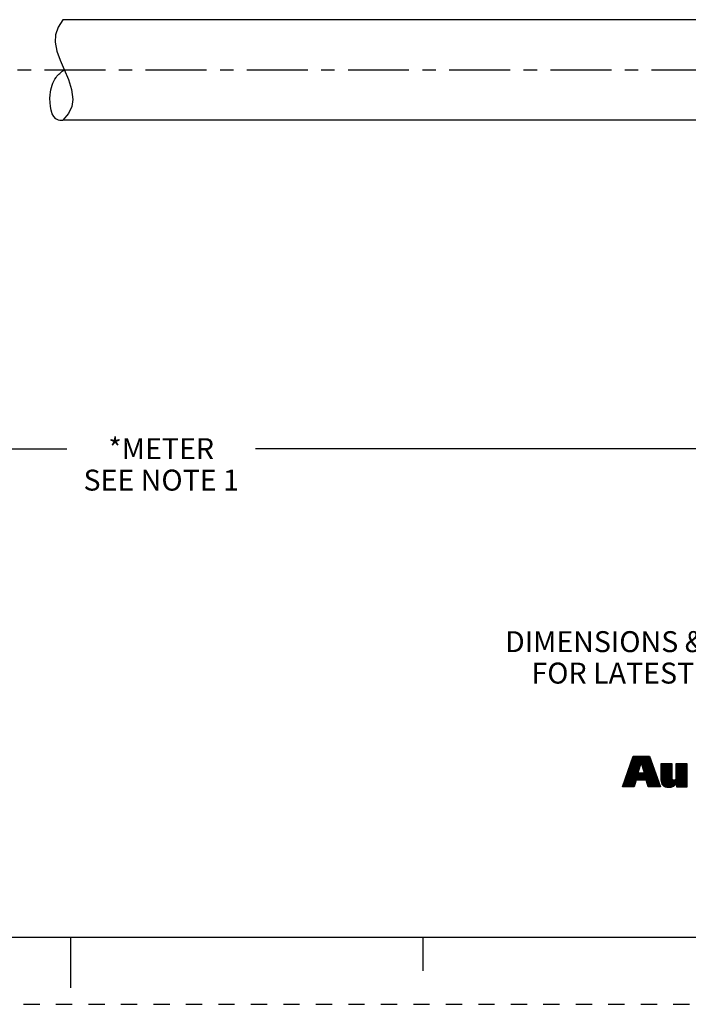
# Model space of a CAD drawing. Units: inches. Extents: x 0 to 22, y 0 to 17.
# Drawn here: x 10.6 to 15.6, y 0 to 7.3 of the extents above; entities that cross this region are included whole.
import ezdxf

# ---------------------------------------------------------------- set-up
doc = ezdxf.new("R2010")
doc.units = ezdxf.units.IN
doc.header["$LTSCALE"] = 1.21
doc.header["$MEASUREMENT"] = 0
doc.linetypes.add('CENTER', pattern=[0.6, 0.375, -0.075, 0.075, -0.075])
doc.linetypes.add('HIDDEN', pattern=[0.2, 0.1, -0.1])
doc.layers.get('0').update_dxf_attribs({"linetype": 'CONTINUOUS'})
doc.layers.add('AXIS_PART', color=7, linetype='CONTINUOUS')
doc.layers.add('DEFAULT_2', color=8, linetype='HIDDEN')
doc.styles.get("Standard").update_dxf_attribs({"font": 'txt', "width": 0.8})
doc.dimstyles.new('DIMSTYLE_1', dxfattribs={"dimtxt": 0.15625, "dimasz": 0.1875, "dimexe": 0.18, "dimexo": 0.0625, "dimgap": 0.09, "dimtad": 0, "dimtih": 1, "dimtoh": 1, "dimlfac": 0.714286, "dimzin": 4, "dimdsep": 46, "dimtxsty": 'STANDARD', "dimblk": '_FILLED', "dimblk1": '_FILLED', "dimblk2": '_FILLED', "dimcen": 0.09, "dimadec": 0, "dimazin": 0, "dimtp": 0.01, "dimtm": 0.01, "dimtfac": 1, "dimtofl": 0, "dimtmove": 0, "dimatfit": 3, "dimldrblk": '_FILLED', "dimfxl": 1, "dimtolj": 1, "dimtzin": 4, "dimarcsym": 0})

# ---------------------------------------------------------------- blocks, each defined once
blk = doc.blocks.new('RA_LOGO_BL0', base_point=(16.1712, 1.8682))
at = {"color": 2, "linetype": 'CONTINUOUS'}
for p, q in [((15.1358, 1.6953), (15.2911, 1.8507)), ((15.1412, 1.7107), (15.2812, 1.8507)), ((15.1465, 1.726), (15.2712, 1.8507)), ((15.1519, 1.7414), (15.2612, 1.8507)), ((15.1573, 1.7567), (15.2513, 1.8507)), ((15.1627, 1.7721), (15.2413, 1.8507)), ((15.1681, 1.7874), (15.2314, 1.8507)), ((15.1735, 1.8028), (15.2214, 1.8507)), ((15.1789, 1.8181), (15.2114, 1.8507)), ((15.1843, 1.8335), (15.2015, 1.8507)), ((15.1896, 1.8488), (15.1915, 1.8507)), ((15.2504, 1.8), (15.3011, 1.8507)), ((15.2528, 1.7925), (15.3111, 1.8507)), ((15.2553, 1.785), (15.3138, 1.8435)), ((15.2578, 1.7775), (15.3164, 1.8361)), ((15.1196, 1.6493), (15.2376, 1.7673)), ((15.125, 1.6646), (15.2426, 1.7823)), ((15.1304, 1.68), (15.2476, 1.7972)), ((15.2214, 1.6714), (15.3347, 1.7847)), ((15.2314, 1.6714), (15.3373, 1.7774)), ((15.2414, 1.6714), (15.34, 1.77)), ((15.2513, 1.6714), (15.3426, 1.7627)), ((15.2602, 1.77), (15.319, 1.8288)), ((15.2627, 1.7625), (15.3216, 1.8214)), ((15.2652, 1.755), (15.3243, 1.8141)), ((15.2677, 1.7475), (15.3269, 1.8067)), ((15.2701, 1.7401), (15.3295, 1.7994)), ((15.2726, 1.7326), (15.3321, 1.7921)), ((15.3963, 1.7167), (15.4724, 1.7929)), ((15.3963, 1.7267), (15.4625, 1.7929)), ((15.3963, 1.7367), (15.4525, 1.7929)), ((15.3963, 1.7466), (15.4425, 1.7929)), ((15.3963, 1.7566), (15.4326, 1.7929)), ((15.3963, 1.7666), (15.4226, 1.7929)), ((15.3963, 1.7765), (15.4126, 1.7929)), ((15.3963, 1.7865), (15.4027, 1.7929)), ((15.3963, 1.7068), (15.4788, 1.7893)), ((15.3963, 1.6968), (15.4788, 1.7793)), ((15.3963, 1.6869), (15.4788, 1.7694)), ((15.4478, 1.6189), (15.5906, 1.7617)), ((15.508, 1.689), (15.5906, 1.7716)), ((15.5081, 1.719), (15.582, 1.7929)), ((15.5081, 1.729), (15.572, 1.7929)), ((15.5081, 1.7389), (15.5621, 1.7929)), ((15.5081, 1.7489), (15.5521, 1.7929)), ((15.5081, 1.7588), (15.5421, 1.7929)), ((15.5081, 1.7688), (15.5322, 1.7929)), ((15.5081, 1.7788), (15.5222, 1.7929)), ((15.5081, 1.7887), (15.5123, 1.7929)), ((15.5081, 1.709), (15.5906, 1.7916)), ((15.5081, 1.6991), (15.5906, 1.7816)), ((15.1122, 1.622), (15.2276, 1.7373)), ((15.1142, 1.6339), (15.2326, 1.7523)), ((15.1222, 1.622), (15.2265, 1.7263)), ((15.1321, 1.622), (15.2364, 1.7263)), ((15.1421, 1.622), (15.2464, 1.7263)), ((15.1521, 1.622), (15.2564, 1.7263)), ((15.162, 1.622), (15.2663, 1.7263)), ((15.2613, 1.6714), (15.3452, 1.7553)), ((15.2712, 1.6714), (15.3478, 1.748)), ((15.2812, 1.6714), (15.3504, 1.7407)), ((15.2869, 1.6672), (15.3531, 1.7333)), ((15.2893, 1.6595), (15.3557, 1.726)), ((15.2916, 1.6519), (15.3583, 1.7186)), ((15.2939, 1.6443), (15.3609, 1.7113)), ((15.2962, 1.6366), (15.3635, 1.7039)), ((15.2986, 1.629), (15.3662, 1.6966)), ((15.3015, 1.622), (15.3688, 1.6893)), ((15.3963, 1.6769), (15.4788, 1.7594)), ((15.3966, 1.6673), (15.4788, 1.7495)), ((15.3979, 1.6586), (15.4788, 1.7395)), ((15.4, 1.6508), (15.4788, 1.7295)), ((15.4028, 1.6436), (15.4788, 1.7196)), ((15.4068, 1.6376), (15.4788, 1.7096)), ((15.4116, 1.6325), (15.4788, 1.6996)), ((15.417, 1.6279), (15.4789, 1.6898)), ((15.4572, 1.6183), (15.5906, 1.7517)), ((15.4681, 1.6192), (15.5906, 1.7418)), ((15.4813, 1.6225), (15.5906, 1.7318)), ((15.5127, 1.6439), (15.5906, 1.7218)), ((15.5127, 1.6339), (15.5906, 1.7119)), ((15.5127, 1.624), (15.5906, 1.7019)), ((15.5207, 1.622), (15.5906, 1.6919)), ((15.172, 1.622), (15.2077, 1.6577)), ((15.1819, 1.622), (15.2037, 1.6437)), ((15.1919, 1.622), (15.1997, 1.6298)), ((15.3115, 1.622), (15.3714, 1.6819)), ((15.3214, 1.622), (15.374, 1.6746)), ((15.3314, 1.622), (15.3766, 1.6672)), ((15.3413, 1.622), (15.3793, 1.6599)), ((15.3513, 1.622), (15.3819, 1.6525)), ((15.3613, 1.622), (15.3845, 1.6452)), ((15.3712, 1.622), (15.3871, 1.6379)), ((15.3812, 1.622), (15.3897, 1.6305)), ((15.3912, 1.622), (15.3924, 1.6232)), ((15.4236, 1.6245), (15.48, 1.6809)), ((15.4309, 1.6218), (15.4836, 1.6746)), ((15.4388, 1.6198), (15.4905, 1.6715)), ((15.5306, 1.622), (15.5906, 1.682)), ((15.5406, 1.622), (15.5906, 1.672)), ((15.5506, 1.622), (15.5906, 1.6621)), ((15.5605, 1.622), (15.5906, 1.6521)), ((15.5705, 1.622), (15.5906, 1.6421)), ((15.5804, 1.622), (15.5906, 1.6322)), ((15.5904, 1.622), (15.5906, 1.6222))]:
    blk.add_line(p, q, dxfattribs=at)
for points, knots in [([(15.11, 1.622), (15.11, 1.622), (15.1975, 1.622), (15.1975, 1.622), (15.1975, 1.622), (15.2116, 1.6714), (15.2116, 1.6714), (15.2116, 1.6714), (15.2856, 1.6714), (15.2856, 1.6714), (15.2856, 1.6714), (15.3007, 1.622), (15.3007, 1.622), (15.3007, 1.622), (15.3928, 1.622), (15.3928, 1.622), (15.3928, 1.622), (15.3112, 1.8507), (15.3112, 1.8507), (15.3112, 1.8507), (15.1903, 1.8507), (15.1903, 1.8507), (15.1903, 1.8507), (15.11, 1.622), (15.11, 1.622)], [0, 0, 0, 0, 1, 1, 1, 2, 2, 2, 3, 3, 3, 4, 4, 4, 5, 5, 5, 6, 6, 6, 7, 7, 7, 8, 8, 8, 8]), ([(15.2491, 1.8017), (15.2491, 1.8017), (15.2498, 1.8017), (15.2498, 1.8017), (15.2498, 1.8017), (15.2747, 1.7263), (15.2747, 1.7263), (15.2747, 1.7263), (15.2239, 1.7263), (15.2239, 1.7263), (15.2239, 1.7263), (15.2491, 1.8017), (15.2491, 1.8017)], [0, 0, 0, 0, 1, 1, 1, 2, 2, 2, 3, 3, 3, 4, 4, 4, 4]), ([(15.5906, 1.622), (15.5906, 1.622), (15.5127, 1.622), (15.5127, 1.622), (15.5127, 1.622), (15.5127, 1.6513), (15.5127, 1.6513), (15.5127, 1.6513), (15.512, 1.6513), (15.512, 1.6513), (15.5022, 1.6274), (15.4794, 1.6179), (15.4562, 1.6183), (15.4123, 1.6183), (15.3963, 1.6412), (15.3963, 1.674), (15.3963, 1.674), (15.3963, 1.7929), (15.3963, 1.7929), (15.3963, 1.7929), (15.4788, 1.7929), (15.4788, 1.7929), (15.4788, 1.7929), (15.4788, 1.6943), (15.4788, 1.6943), (15.4788, 1.6845), (15.4788, 1.671), (15.4933, 1.671), (15.5081, 1.671), (15.5081, 1.6845), (15.5081, 1.6943), (15.5081, 1.6943), (15.5081, 1.7929), (15.5081, 1.7929), (15.5081, 1.7929), (15.5906, 1.7929), (15.5906, 1.7929), (15.5906, 1.7929), (15.5906, 1.622), (15.5906, 1.622)], [0, 0, 0, 0, 1, 1, 1, 2, 2, 2, 3, 3, 3, 4, 4, 4, 5, 5, 5, 6, 6, 6, 7, 7, 7, 8, 8, 8, 9, 9, 9, 10, 10, 10, 11, 11, 11, 12, 12, 12, 13, 13, 13, 13])]:
    blk.add_open_spline(points, degree=3, knots=knots, dxfattribs=at)
blk = doc.blocks.new('_FILLED')
at = {"color": 0, "linetype": 'BYBLOCK'}
blk.add_solid([(0, 0), (-1, 0.167), (-1, -0.167)], dxfattribs=at)
blk = doc.blocks.new('*D1')
at = {"color": 2, "linetype": 'CONTINUOUS'}
for p, q in [((20.7416, 6.9396), (20.7416, 6.1398)), ((20.7416, 6.274), (20.7416, 4.0173)), ((2.6065, 5.9846), (2.6065, 4.0173)), ((2.6065, 4.1423), (10.9709, 4.1423)), ((20.7416, 4.1423), (12.3772, 4.1423))]:
    blk.add_line(p, q, dxfattribs=at)
at = {"color": 2, "linetype": 'CONTINUOUS', "xscale": 0.1875, "yscale": 0.1875, "zscale": 0.1875, "rotation": 180}
blk.add_blockref('_FILLED', (2.6065, 4.1423), dxfattribs=at)
at = {"color": 2, "linetype": 'CONTINUOUS', "xscale": 0.1875, "yscale": 0.1875, "zscale": 0.1875}
blk.add_blockref('_FILLED', (20.7416, 4.1423), dxfattribs=at)
at = {"color": 2, "linetype": 'CONTINUOUS', "insert": (11.674, 4.2204), "char_height": 0.15625, "width": 1.25, "attachment_point": 2, "line_spacing_factor": 0.9}
blk.add_mtext('*METER\\PSEE NOTE 1', dxfattribs=at)

msp = doc.modelspace()

# ---------------------------------------------------------------- linework, layer by layer
at = {"color": 7, "linetype": 'CONTINUOUS'}
for p, q in [((10.9416, 7.3403), (10.9054, 7.2847)), ((10.9054, 7.2847), (10.8874, 7.2284)), ((10.8874, 7.2284), (10.8848, 7.1722)), ((10.8848, 7.1722), (10.897, 7.105)), ((10.897, 7.105), (10.9207, 7.0376)), ((10.9207, 7.0376), (10.9501, 6.9697)), ((10.9501, 6.9697), (10.9822, 6.8948)), ((10.9822, 6.8948), (11.0065, 6.8201)), ((11.0065, 6.8201), (11.0155, 6.7464)), ((11.0077, 6.6934), (10.9843, 6.6417)), ((11.0155, 6.7464), (11.0077, 6.6934)), ((10.9843, 6.6417), (10.9422, 6.5918)), ((10.9422, 6.5918), (10.9422, 6.5913)), ((0.5, 0.5), (21.4962, 0.5)), ((11.0011, 0.124), (11.0011, 0.499)), ((13.625, 0.25), (13.625, 0.5))]:
    msp.add_line(p, q, dxfattribs=at)
msp.add_open_spline([(10.9525, 6.5913), (10.9356, 6.5869), (10.8549, 6.5888), (10.8317, 6.7709), (10.8732, 6.9012), (10.9265, 6.9499), (10.9518, 6.9658)], degree=3, knots=[0, 0, 0, 0, 0.094824, 0.526714, 0.822031, 1, 1, 1, 1], dxfattribs=at)
at = {"layer": 'AXIS_PART', "color": 7, "linetype": 'CONTINUOUS'}
for p, q in [((17.2511, 7.3403), (10.9422, 7.3403)), ((17.2511, 6.5913), (10.9422, 6.5913))]:
    msp.add_line(p, q, dxfattribs=at)
at = {"layer": 'AXIS_PART', "color": 7, "linetype": 'CENTER'}
msp.add_line((2.5131, 6.9658), (17.2452, 6.9658), dxfattribs=at)
at = {"layer": 'DEFAULT_2', "color": 8, "linetype": 'HIDDEN'}
msp.add_line((0, 0), (22, 0), dxfattribs=at)

# ---------------------------------------------------------------- block references
at = {"color": 2, "linetype": 'CONTINUOUS'}
msp.add_blockref('RA_LOGO_BL0', (16.1712, 1.8682), dxfattribs=at)

# ---------------------------------------------------------------- texts
at = {"color": 2, "linetype": 'CONTINUOUS', "insert": (17.7278, 2.7817), "char_height": 0.15625, "width": 7.375, "attachment_point": 2, "line_spacing_factor": 0.9}
msp.add_mtext('DIMENSIONS & INFORMATION SHOWN ARE FOR REFERENCE ONLY AND\\P FOR LATEST UPDATE PLEASE REFER http://www.ab.com/catalogs/', dxfattribs=at)

# ---------------------------------------------------------------- dimensions: what is measured, and where the dimension line sits
at = {"color": 2, "linetype": 'CONTINUOUS'}
dim = msp.add_linear_dim(base=(20.7416, 4.1423), p1=(2.6065, 5.9846), p2=(20.7416, 6.9396), text='*METER\\PSEE NOTE 1', dimstyle='DIMSTYLE_1', dxfattribs=at)
dim.commit()
dim.dimension.update_dxf_attribs({"geometry": '*D1', "text_midpoint": (11.049, 4.0251), "dimtype": 160})

doc.saveas('drawing.dxf')
